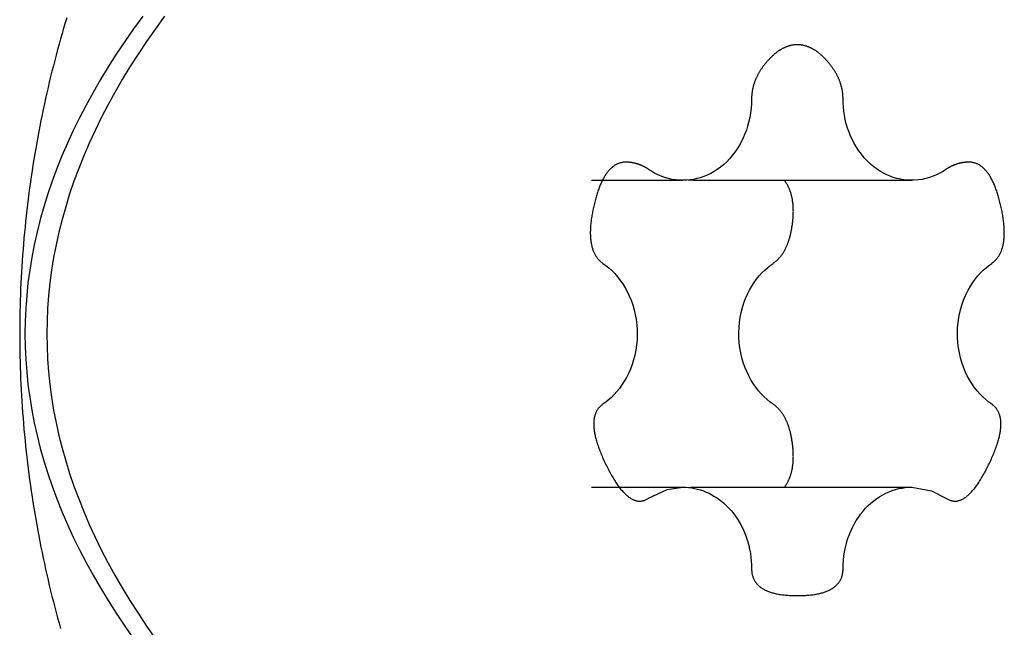
# Model space of a CAD drawing. Extents: x -150 to 3491, y -1529 to 3830.
# Drawn here: x 2536 to 2544, y 870 to 874 of the extents above; entities that cross this region are included whole.
import ezdxf

# ---------------------------------------------------------------- set-up
doc = ezdxf.new("R2010")
doc.units = 0
doc.header["$LTSCALE"] = 20
doc.layers.add('HOPS7-PRO', color=7, linetype='CONTINUOUS')

msp = doc.modelspace()

# ---------------------------------------------------------------- linework, layer by layer
at = {"layer": 'HOPS7-PRO', "color": 7, "linetype": 'CONTINUOUS'}
for p, q in [((2540.5714, 873.1321), (2541.245, 873.1321)), ((2541.3199, 873.1321), (2542.9318, 873.1321)), ((2540.5714, 870.8679), (2541.245, 870.8679)), ((2541.3199, 870.8679), (2542.9318, 870.8679))]:
    msp.add_line(p, q, dxfattribs=at)
at = {"layer": 'HOPS7-PRO', "color": 7, "linetype": 'CONTINUOUS', "flags": 128}
for points in [[(2536.7012, 874.3318), (2536.6893, 874.2928), (2536.6777, 874.2537), (2536.6662, 874.2144), (2536.6549, 874.1751), (2536.6439, 874.1357), (2536.633, 874.0961), (2536.6223, 874.0565), (2536.6119, 874.0168), (2536.6016, 873.977), (2536.5915, 873.9371), (2536.5817, 873.897), (2536.572, 873.8569), (2536.5625, 873.8167), (2536.5533, 873.7764), (2536.5442, 873.736), (2536.5354, 873.6955), (2536.5267, 873.6548), (2536.5183, 873.6141), (2536.51, 873.5733), (2536.5019, 873.5324), (2536.4941, 873.4914), (2536.4864, 873.4503), (2536.479, 873.4091), (2536.4717, 873.3678), (2536.4647, 873.3264), (2536.4578, 873.285), (2536.4512, 873.2435), (2536.4448, 873.2021), (2536.4386, 873.1606), (2536.4327, 873.1192), (2536.4269, 873.0777), (2536.4214, 873.0363), (2536.416, 872.9948), (2536.4109, 872.9534), (2536.406, 872.9119), (2536.4014, 872.8705), (2536.3969, 872.829), (2536.3927, 872.7876), (2536.3887, 872.7461), (2536.3849, 872.7047), (2536.3813, 872.6632), (2536.3779, 872.6218), (2536.3748, 872.5803), (2536.3718, 872.5389), (2536.3691, 872.4974), (2536.3666, 872.456), (2536.3643, 872.4145), (2536.3623, 872.3731), (2536.3604, 872.3316), (2536.3588, 872.2902), (2536.3574, 872.2487), (2536.3562, 872.2073), (2536.3552, 872.1658), (2536.3545, 872.1244), (2536.3539, 872.0829), (2536.3536, 872.0415), (2536.3535, 872), (2536.3536, 871.9586), (2536.3539, 871.9171), (2536.3545, 871.8757), (2536.3552, 871.8342), (2536.3562, 871.7928), (2536.3574, 871.7513), (2536.3588, 871.7099), (2536.3604, 871.6684), (2536.3623, 871.627), (2536.3643, 871.5855), (2536.3666, 871.5441), (2536.3691, 871.5026), (2536.3718, 871.4612), (2536.3748, 871.4197), (2536.3779, 871.3783), (2536.3813, 871.3368), (2536.3849, 871.2954), (2536.3887, 871.2539), (2536.3927, 871.2125), (2536.3969, 871.171), (2536.4014, 871.1296), (2536.406, 871.0881), (2536.4109, 871.0467), (2536.416, 871.0052), (2536.4213, 870.9638), (2536.4269, 870.9223), (2536.4326, 870.8809), (2536.4386, 870.8394), (2536.4448, 870.798), (2536.4512, 870.7565), (2536.4578, 870.7151), (2536.4647, 870.6736), (2536.4717, 870.6322), (2536.479, 870.5909), (2536.4864, 870.5497), (2536.4941, 870.5086), (2536.5019, 870.4676), (2536.51, 870.4267), (2536.5182, 870.3859), (2536.5267, 870.3452), (2536.5353, 870.3046), (2536.5442, 870.264), (2536.5533, 870.2236), (2536.5625, 870.1833), (2536.572, 870.1431), (2536.5816, 870.103), (2536.5915, 870.063), (2536.6016, 870.023), (2536.6118, 869.9832), (2536.6223, 869.9435), (2536.6329, 869.9039), (2536.6438, 869.8643), (2536.6549, 869.8249)], [(2537.2611, 874.3437), (2537.193, 874.25), (2537.1277, 874.1562), (2537.0652, 874.0625), (2537.0054, 873.9687), (2536.9484, 873.875), (2536.8942, 873.7812), (2536.8428, 873.6875), (2536.7941, 873.5937), (2536.7483, 873.5), (2536.7052, 873.4062), (2536.6649, 873.3125), (2536.6274, 873.2187), (2536.5926, 873.125), (2536.5606, 873.0312), (2536.5315, 872.9375), (2536.505, 872.8437), (2536.4814, 872.75), (2536.4606, 872.6562), (2536.4425, 872.5625), (2536.4272, 872.4687), (2536.4147, 872.375), (2536.405, 872.2812), (2536.398, 872.1875), (2536.3939, 872.0937), (2536.3925, 872), (2536.3939, 871.9062), (2536.398, 871.8125), (2536.405, 871.7187), (2536.4147, 871.625), (2536.4272, 871.5312), (2536.4425, 871.4375), (2536.4606, 871.3437), (2536.4814, 871.25), (2536.505, 871.1562), (2536.5315, 871.0625), (2536.5606, 870.9687), (2536.5926, 870.875), (2536.6274, 870.7812), (2536.6649, 870.6875), (2536.7052, 870.5937), (2536.7483, 870.5), (2536.7941, 870.4062), (2536.8428, 870.3125), (2536.8942, 870.2187), (2536.9484, 870.125), (2537.0054, 870.0312), (2537.0652, 869.9375), (2537.1277, 869.8437), (2537.193, 869.75)], [(2537.4223, 874.3437), (2537.3542, 874.25), (2537.2889, 874.1562), (2537.2263, 874.0625), (2537.1666, 873.9687), (2537.1096, 873.875), (2537.0554, 873.7812), (2537.004, 873.6875), (2536.9553, 873.5937), (2536.9095, 873.5), (2536.8664, 873.4062), (2536.8261, 873.3125), (2536.7885, 873.2187), (2536.7538, 873.125), (2536.7218, 873.0312), (2536.6926, 872.9375), (2536.6662, 872.8437), (2536.6426, 872.75), (2536.6218, 872.6562), (2536.6037, 872.5625), (2536.5884, 872.4687), (2536.5759, 872.375), (2536.5662, 872.2812), (2536.5592, 872.1875), (2536.555, 872.0937), (2536.5537, 872), (2536.555, 871.9062), (2536.5592, 871.8125), (2536.5662, 871.7187), (2536.5759, 871.625), (2536.5884, 871.5312), (2536.6037, 871.4375), (2536.6218, 871.3437), (2536.6426, 871.25), (2536.6662, 871.1562), (2536.6926, 871.0625), (2536.7218, 870.9687), (2536.7538, 870.875), (2536.7885, 870.7812), (2536.8261, 870.6875), (2536.8664, 870.5937), (2536.9095, 870.5), (2536.9553, 870.4062), (2537.004, 870.3125), (2537.0554, 870.2187), (2537.1096, 870.125), (2537.1666, 870.0312), (2537.2263, 869.9375), (2537.2889, 869.8437), (2537.3542, 869.75)], [(2542.0884, 874.1321), (2542.0847, 874.132), (2542.081, 874.1319), (2542.0773, 874.1318), (2542.0735, 874.1315), (2542.0698, 874.1313), (2542.0661, 874.1309), (2542.0624, 874.1305), (2542.0588, 874.13), (2542.0551, 874.1295), (2542.0514, 874.1289), (2542.0477, 874.1282), (2542.044, 874.1275), (2542.0404, 874.1267), (2542.0367, 874.1259), (2542.0331, 874.1249), (2542.0294, 874.124), (2542.0258, 874.1229), (2542.0221, 874.1218), (2542.0185, 874.1207), (2542.0149, 874.1194), (2542.0112, 874.1181), (2542.0076, 874.1168), (2542.004, 874.1154), (2542.0004, 874.1139), (2541.9968, 874.1123), (2541.9932, 874.1107), (2541.9896, 874.109), (2541.986, 874.1073), (2541.9824, 874.1055), (2541.9788, 874.1036), (2541.9753, 874.1017), (2541.9717, 874.0997), (2541.9681, 874.0977), (2541.9646, 874.0956), (2541.961, 874.0934), (2541.9575, 874.0911), (2541.9539, 874.0888), (2541.9504, 874.0865), (2541.9468, 874.084), (2541.9433, 874.0815), (2541.9398, 874.079), (2541.9363, 874.0764), (2541.9328, 874.0737), (2541.9292, 874.0709), (2541.9257, 874.0681), (2541.9222, 874.0653), (2541.9187, 874.0623), (2541.9153, 874.0593), (2541.9118, 874.0563), (2541.9083, 874.0531), (2541.9048, 874.05), (2541.9013, 874.0467), (2541.8979, 874.0434), (2541.8944, 874.04), (2541.891, 874.0366), (2541.8875, 874.0331), (2541.8841, 874.0295), (2541.8806, 874.0259), (2541.8772, 874.0222), (2541.8738, 874.0184), (2541.8703, 874.0146), (2541.8669, 874.0107), (2541.8635, 874.0068), (2541.8601, 874.0028), (2541.8567, 873.9987), (2541.8534, 873.9947), (2541.8501, 873.9906), (2541.8469, 873.9866), (2541.8437, 873.9825), (2541.8406, 873.9784), (2541.8375, 873.9743), (2541.8345, 873.9702), (2541.8316, 873.9662), (2541.8287, 873.9621), (2541.8258, 873.958), (2541.823, 873.9539), (2541.8203, 873.9497), (2541.8176, 873.9456), (2541.815, 873.9415), (2541.8124, 873.9374), (2541.8099, 873.9332), (2541.8074, 873.9291), (2541.805, 873.9249), (2541.8026, 873.9208), (2541.8003, 873.9166), (2541.798, 873.9124), (2541.7958, 873.9083), (2541.7936, 873.9041), (2541.7915, 873.8999), (2541.7895, 873.8957), (2541.7875, 873.8915), (2541.7856, 873.8873), (2541.7837, 873.8831), (2541.7818, 873.8789), (2541.78, 873.8747), (2541.7783, 873.8704), (2541.7766, 873.8662), (2541.775, 873.862), (2541.7734, 873.8577), (2541.7719, 873.8535), (2541.7705, 873.8492), (2541.769, 873.845), (2541.7677, 873.8407), (2541.7664, 873.8364), (2541.7651, 873.8321), (2541.7639, 873.8278), (2541.7628, 873.8236), (2541.7617, 873.8193), (2541.7607, 873.815), (2541.7597, 873.8106), (2541.7587, 873.8063), (2541.7579, 873.802), (2541.757, 873.7977), (2541.7563, 873.7933), (2541.7556, 873.789), (2541.7549, 873.7847), (2541.7543, 873.7803), (2541.7537, 873.7759), (2541.7532, 873.7716), (2541.7528, 873.7672), (2541.7524, 873.7628), (2541.752, 873.7585), (2541.7517, 873.7541), (2541.7515, 873.7497), (2541.7513, 873.7453), (2541.7512, 873.7409), (2541.7511, 873.7365), (2541.7511, 873.7321), (2541.7511, 873.7321)], [(2542.4258, 873.7321), (2542.4257, 873.7365), (2542.4257, 873.7409), (2542.4255, 873.7453), (2542.4253, 873.7497), (2542.4251, 873.7541), (2542.4248, 873.7585), (2542.4245, 873.7628), (2542.4241, 873.7672), (2542.4236, 873.7716), (2542.4231, 873.7759), (2542.4225, 873.7803), (2542.4219, 873.7847), (2542.4213, 873.789), (2542.4205, 873.7933), (2542.4198, 873.7977), (2542.419, 873.802), (2542.4181, 873.8063), (2542.4171, 873.8106), (2542.4162, 873.815), (2542.4151, 873.8193), (2542.414, 873.8236), (2542.4129, 873.8278), (2542.4117, 873.8321), (2542.4104, 873.8364), (2542.4091, 873.8407), (2542.4078, 873.845), (2542.4064, 873.8492), (2542.4049, 873.8535), (2542.4034, 873.8577), (2542.4018, 873.862), (2542.4002, 873.8662), (2542.3985, 873.8704), (2542.3968, 873.8747), (2542.395, 873.8789), (2542.3932, 873.8831), (2542.3913, 873.8873), (2542.3893, 873.8915), (2542.3873, 873.8957), (2542.3853, 873.8999), (2542.3832, 873.9041), (2542.381, 873.9083), (2542.3788, 873.9124), (2542.3765, 873.9166), (2542.3742, 873.9208), (2542.3719, 873.9249), (2542.3694, 873.9291), (2542.367, 873.9332), (2542.3644, 873.9374), (2542.3618, 873.9415), (2542.3592, 873.9456), (2542.3565, 873.9497), (2542.3538, 873.9539), (2542.351, 873.958), (2542.3481, 873.9621), (2542.3452, 873.9662), (2542.3423, 873.9702), (2542.3393, 873.9743), (2542.3362, 873.9784), (2542.3331, 873.9825), (2542.3299, 873.9866), (2542.3267, 873.9906), (2542.3234, 873.9947), (2542.3201, 873.9987), (2542.3167, 874.0028), (2542.3133, 874.0068), (2542.3099, 874.0107), (2542.3065, 874.0146), (2542.3031, 874.0184), (2542.2996, 874.0222), (2542.2962, 874.0259), (2542.2927, 874.0295), (2542.2893, 874.0331), (2542.2859, 874.0366), (2542.2824, 874.04), (2542.2789, 874.0434), (2542.2755, 874.0467), (2542.272, 874.05), (2542.2685, 874.0531), (2542.265, 874.0563), (2542.2616, 874.0593), (2542.2581, 874.0623), (2542.2546, 874.0653), (2542.2511, 874.0681), (2542.2476, 874.0709), (2542.2441, 874.0737), (2542.2405, 874.0764), (2542.237, 874.079), (2542.2335, 874.0815), (2542.23, 874.084), (2542.2264, 874.0865), (2542.2229, 874.0888), (2542.2194, 874.0911), (2542.2158, 874.0934), (2542.2123, 874.0956), (2542.2087, 874.0977), (2542.2051, 874.0997), (2542.2016, 874.1017), (2542.198, 874.1036), (2542.1944, 874.1055), (2542.1908, 874.1073), (2542.1872, 874.109), (2542.1836, 874.1107), (2542.18, 874.1123), (2542.1764, 874.1139), (2542.1728, 874.1154), (2542.1692, 874.1168), (2542.1656, 874.1181), (2542.162, 874.1194), (2542.1583, 874.1207), (2542.1547, 874.1218), (2542.1511, 874.1229), (2542.1474, 874.124), (2542.1438, 874.1249), (2542.1401, 874.1259), (2542.1364, 874.1267), (2542.1328, 874.1275), (2542.1291, 874.1282), (2542.1254, 874.1289), (2542.1218, 874.1295), (2542.1181, 874.13), (2542.1144, 874.1305), (2542.1107, 874.1309), (2542.107, 874.1313), (2542.1033, 874.1315), (2542.0996, 874.1318), (2542.0959, 874.1319), (2542.0921, 874.132), (2542.0884, 874.1321), (2542.0884, 874.1321)], [(2541.7511, 873.7321), (2541.7503, 873.699), (2541.7479, 873.665), (2541.7437, 873.6302), (2541.7376, 873.5948), (2541.7295, 873.559), (2541.7217, 873.5307), (2541.7125, 873.5024), (2541.7019, 873.4742), (2541.6899, 873.4462), (2541.6765, 873.4186), (2541.6617, 873.3916), (2541.6454, 873.3652), (2541.6278, 873.3396), (2541.6088, 873.315), (2541.5886, 873.2915), (2541.5675, 873.2696), (2541.5453, 873.2491), (2541.5221, 873.23), (2541.498, 873.2124), (2541.4741, 873.197), (2541.4495, 873.1832), (2541.4244, 873.171), (2541.3989, 873.1604), (2541.373, 873.1516), (2541.3471, 873.1444), (2541.3225, 873.1391), (2541.298, 873.1353), (2541.2736, 873.133), (2541.2494, 873.1321), (2541.2256, 873.1325), (2541.1957, 873.1349), (2541.1666, 873.1393), (2541.1383, 873.1456), (2541.1109, 873.1535), (2541.0846, 873.163), (2541.0598, 873.1737), (2541.036, 873.1856), (2541.0134, 873.1986), (2540.992, 873.2124)], [(2543.1848, 873.2124), (2543.163, 873.1983), (2543.1399, 873.1852), (2543.1157, 873.1731), (2543.0904, 873.1623), (2543.064, 873.1529), (2543.0371, 873.1452), (2543.0092, 873.1391), (2542.9806, 873.1348), (2542.9513, 873.1325), (2542.9259, 873.1321), (2542.9003, 873.1332), (2542.8744, 873.1359), (2542.8484, 873.1403), (2542.8223, 873.1463), (2542.7964, 873.1539), (2542.7721, 873.1627), (2542.7481, 873.173), (2542.7245, 873.1847), (2542.7014, 873.1979), (2542.6788, 873.2124), (2542.6528, 873.2315), (2542.6279, 873.2523), (2542.6042, 873.2748), (2542.5818, 873.2987), (2542.5607, 873.3241), (2542.5412, 873.3506), (2542.5242, 873.3766), (2542.5085, 873.4033), (2542.4943, 873.4306), (2542.4815, 873.4583), (2542.4701, 873.4864), (2542.4591, 873.518), (2542.4497, 873.5496), (2542.442, 873.5811), (2542.4359, 873.6123), (2542.4314, 873.6431), (2542.4282, 873.6734), (2542.4264, 873.7031), (2542.4258, 873.7321)], [(2540.8233, 873.266), (2540.8183, 873.2659), (2540.8132, 873.2657), (2540.8082, 873.2653), (2540.8033, 873.2648), (2540.7984, 873.264), (2540.7936, 873.2632), (2540.7888, 873.2621), (2540.784, 873.2609), (2540.7793, 873.2596), (2540.7746, 873.2581), (2540.77, 873.2564), (2540.7654, 873.2546), (2540.7608, 873.2526), (2540.7563, 873.2505), (2540.7519, 873.2482), (2540.7475, 873.2457), (2540.7431, 873.2431), (2540.7388, 873.2403), (2540.7345, 873.2374), (2540.7302, 873.2343), (2540.726, 873.231), (2540.7219, 873.2276), (2540.7178, 873.2241), (2540.7137, 873.2203), (2540.7097, 873.2164), (2540.7057, 873.2124), (2540.7018, 873.2082), (2540.6979, 873.2038), (2540.694, 873.1993), (2540.6902, 873.1946), (2540.6865, 873.1898), (2540.6828, 873.1848), (2540.6791, 873.1796), (2540.6755, 873.1743), (2540.6719, 873.1689), (2540.6683, 873.1632), (2540.6648, 873.1574), (2540.6614, 873.1515), (2540.658, 873.1454), (2540.6546, 873.1391), (2540.6513, 873.1327), (2540.648, 873.1261), (2540.6448, 873.1194), (2540.6416, 873.1125), (2540.6385, 873.1054), (2540.6353, 873.0982), (2540.6323, 873.0908), (2540.6293, 873.0833), (2540.6263, 873.0756), (2540.6234, 873.0677), (2540.6205, 873.0597), (2540.6176, 873.0515), (2540.6149, 873.0432), (2540.6121, 873.0347), (2540.6094, 873.0261), (2540.6067, 873.0173), (2540.6041, 873.0083), (2540.6015, 872.9992), (2540.599, 872.9899), (2540.5965, 872.9805), (2540.594, 872.9709), (2540.5916, 872.9611), (2540.5893, 872.9512), (2540.587, 872.9411), (2540.5847, 872.931), (2540.5826, 872.921), (2540.5806, 872.9112), (2540.5786, 872.9014), (2540.5768, 872.8917), (2540.5751, 872.8822), (2540.5735, 872.8728), (2540.572, 872.8635), (2540.5706, 872.8543), (2540.5693, 872.8452), (2540.5681, 872.8362), (2540.567, 872.8273), (2540.566, 872.8185), (2540.5651, 872.8099), (2540.5643, 872.8014), (2540.5637, 872.7929), (2540.5631, 872.7846), (2540.5626, 872.7764), (2540.5623, 872.7683), (2540.562, 872.7603), (2540.5619, 872.7525), (2540.5618, 872.7447), (2540.5619, 872.7371), (2540.5621, 872.7295), (2540.5623, 872.7221), (2540.5627, 872.7148), (2540.5632, 872.7076), (2540.5638, 872.7005), (2540.5645, 872.6935), (2540.5653, 872.6867), (2540.5662, 872.6799), (2540.5672, 872.6733), (2540.5683, 872.6668), (2540.5695, 872.6603), (2540.5708, 872.654), (2540.5722, 872.6478), (2540.5738, 872.6418), (2540.5754, 872.6358), (2540.5771, 872.6299), (2540.579, 872.6242), (2540.5809, 872.6185), (2540.583, 872.613), (2540.5851, 872.6076), (2540.5874, 872.6023), (2540.5898, 872.5971), (2540.5922, 872.592), (2540.5948, 872.587), (2540.5975, 872.5822), (2540.6003, 872.5774), (2540.6032, 872.5728), (2540.6062, 872.5683), (2540.6093, 872.5639), (2540.6125, 872.5596), (2540.6158, 872.5554), (2540.6192, 872.5513), (2540.6227, 872.5473), (2540.6263, 872.5435), (2540.6301, 872.5397), (2540.6339, 872.5361), (2540.6378, 872.5326), (2540.6419, 872.5292), (2540.646, 872.5259), (2540.6503, 872.5227), (2540.6546, 872.5196), (2540.6546, 872.5196)], [(2540.992, 873.2124), (2540.9908, 873.2132), (2540.9896, 873.214), (2540.9884, 873.2148), (2540.9873, 873.2156), (2540.9861, 873.2164), (2540.9849, 873.2172), (2540.9837, 873.218), (2540.9825, 873.2187), (2540.9813, 873.2195), (2540.98, 873.2202), (2540.9788, 873.221), (2540.9776, 873.2217), (2540.9764, 873.2225), (2540.9752, 873.2232), (2540.974, 873.2239), (2540.9727, 873.2246), (2540.9715, 873.2253), (2540.9703, 873.226), (2540.969, 873.2267), (2540.9678, 873.2274), (2540.9666, 873.2281), (2540.9653, 873.2288), (2540.9641, 873.2295), (2540.9628, 873.2302), (2540.9616, 873.2308), (2540.9603, 873.2315), (2540.9591, 873.2321), (2540.9578, 873.2328), (2540.9565, 873.2334), (2540.9553, 873.2341), (2540.954, 873.2347), (2540.9527, 873.2353), (2540.9515, 873.2359), (2540.9502, 873.2365), (2540.9489, 873.2371), (2540.9476, 873.2377), (2540.9463, 873.2383), (2540.9451, 873.2389), (2540.9438, 873.2395), (2540.9425, 873.2401), (2540.9412, 873.2407), (2540.9399, 873.2412), (2540.9386, 873.2418), (2540.9373, 873.2423), (2540.936, 873.2429), (2540.9347, 873.2434), (2540.9333, 873.244), (2540.932, 873.2445), (2540.9307, 873.245), (2540.9294, 873.2455), (2540.9281, 873.246), (2540.9267, 873.2466), (2540.9254, 873.2471), (2540.9241, 873.2475), (2540.9227, 873.248), (2540.9214, 873.2485), (2540.9201, 873.249), (2540.9187, 873.2495), (2540.9174, 873.2499), (2540.916, 873.2504), (2540.9147, 873.2508), (2540.9133, 873.2513), (2540.9119, 873.2517), (2540.9106, 873.2522), (2540.9092, 873.2526), (2540.9079, 873.253), (2540.9065, 873.2534), (2540.9051, 873.2538), (2540.9038, 873.2543), (2540.9024, 873.2546), (2540.901, 873.255), (2540.8997, 873.2554), (2540.8983, 873.2558), (2540.897, 873.2562), (2540.8956, 873.2565), (2540.8942, 873.2569), (2540.8929, 873.2572), (2540.8915, 873.2576), (2540.8901, 873.2579), (2540.8888, 873.2582), (2540.8874, 873.2586), (2540.8861, 873.2589), (2540.8847, 873.2592), (2540.8833, 873.2595), (2540.882, 873.2598), (2540.8806, 873.2601), (2540.8792, 873.2603), (2540.8779, 873.2606), (2540.8765, 873.2609), (2540.8751, 873.2611), (2540.8738, 873.2614), (2540.8724, 873.2616), (2540.8711, 873.2619), (2540.8697, 873.2621), (2540.8683, 873.2623), (2540.867, 873.2626), (2540.8656, 873.2628), (2540.8642, 873.263), (2540.8629, 873.2632), (2540.8615, 873.2634), (2540.8601, 873.2636), (2540.8588, 873.2637), (2540.8574, 873.2639), (2540.8561, 873.2641), (2540.8547, 873.2642), (2540.8533, 873.2644), (2540.852, 873.2645), (2540.8506, 873.2647), (2540.8492, 873.2648), (2540.8479, 873.2649), (2540.8465, 873.265), (2540.8451, 873.2652), (2540.8438, 873.2653), (2540.8424, 873.2654), (2540.8411, 873.2655), (2540.8397, 873.2655), (2540.8383, 873.2656), (2540.837, 873.2657), (2540.8356, 873.2658), (2540.8342, 873.2658), (2540.8329, 873.2659), (2540.8315, 873.2659), (2540.8301, 873.2659), (2540.8288, 873.266), (2540.8274, 873.266), (2540.8261, 873.266), (2540.8247, 873.266), (2540.8233, 873.266), (2540.8233, 873.266)], [(2543.3535, 873.266), (2543.3521, 873.266), (2543.3508, 873.266), (2543.3494, 873.266), (2543.348, 873.266), (2543.3467, 873.2659), (2543.3453, 873.2659), (2543.3439, 873.2659), (2543.3426, 873.2658), (2543.3412, 873.2658), (2543.3399, 873.2657), (2543.3385, 873.2656), (2543.3371, 873.2655), (2543.3358, 873.2655), (2543.3344, 873.2654), (2543.333, 873.2653), (2543.3317, 873.2652), (2543.3303, 873.265), (2543.3289, 873.2649), (2543.3276, 873.2648), (2543.3262, 873.2647), (2543.3249, 873.2645), (2543.3235, 873.2644), (2543.3221, 873.2642), (2543.3208, 873.2641), (2543.3194, 873.2639), (2543.318, 873.2637), (2543.3167, 873.2636), (2543.3153, 873.2634), (2543.3139, 873.2632), (2543.3126, 873.263), (2543.3112, 873.2628), (2543.3099, 873.2626), (2543.3085, 873.2623), (2543.3071, 873.2621), (2543.3058, 873.2619), (2543.3044, 873.2616), (2543.303, 873.2614), (2543.3017, 873.2611), (2543.3003, 873.2609), (2543.2989, 873.2606), (2543.2976, 873.2603), (2543.2962, 873.2601), (2543.2949, 873.2598), (2543.2935, 873.2595), (2543.2921, 873.2592), (2543.2908, 873.2589), (2543.2894, 873.2586), (2543.288, 873.2582), (2543.2867, 873.2579), (2543.2853, 873.2576), (2543.284, 873.2572), (2543.2826, 873.2569), (2543.2812, 873.2565), (2543.2799, 873.2562), (2543.2785, 873.2558), (2543.2771, 873.2554), (2543.2758, 873.255), (2543.2744, 873.2546), (2543.273, 873.2543), (2543.2717, 873.2538), (2543.2703, 873.2534), (2543.269, 873.253), (2543.2676, 873.2526), (2543.2662, 873.2522), (2543.2649, 873.2517), (2543.2635, 873.2513), (2543.2622, 873.2508), (2543.2608, 873.2504), (2543.2595, 873.2499), (2543.2581, 873.2495), (2543.2568, 873.249), (2543.2554, 873.2485), (2543.2541, 873.248), (2543.2527, 873.2475), (2543.2514, 873.2471), (2543.2501, 873.2466), (2543.2488, 873.246), (2543.2474, 873.2455), (2543.2461, 873.245), (2543.2448, 873.2445), (2543.2435, 873.244), (2543.2422, 873.2434), (2543.2409, 873.2429), (2543.2395, 873.2423), (2543.2382, 873.2418), (2543.2369, 873.2412), (2543.2356, 873.2407), (2543.2343, 873.2401), (2543.2331, 873.2395), (2543.2318, 873.2389), (2543.2305, 873.2383), (2543.2292, 873.2377), (2543.2279, 873.2371), (2543.2266, 873.2365), (2543.2253, 873.2359), (2543.2241, 873.2353), (2543.2228, 873.2347), (2543.2215, 873.2341), (2543.2203, 873.2334), (2543.219, 873.2328), (2543.2178, 873.2321), (2543.2165, 873.2315), (2543.2152, 873.2308), (2543.214, 873.2302), (2543.2127, 873.2295), (2543.2115, 873.2288), (2543.2103, 873.2281), (2543.209, 873.2274), (2543.2078, 873.2267), (2543.2065, 873.226), (2543.2053, 873.2253), (2543.2041, 873.2246), (2543.2029, 873.2239), (2543.2016, 873.2232), (2543.2004, 873.2225), (2543.1992, 873.2217), (2543.198, 873.221), (2543.1968, 873.2202), (2543.1956, 873.2195), (2543.1944, 873.2187), (2543.1932, 873.218), (2543.192, 873.2172), (2543.1908, 873.2164), (2543.1896, 873.2156), (2543.1884, 873.2148), (2543.1872, 873.214), (2543.186, 873.2132), (2543.1848, 873.2124), (2543.1848, 873.2124)], [(2543.5222, 872.5196), (2543.5265, 872.5227), (2543.5308, 872.5259), (2543.5349, 872.5292), (2543.539, 872.5326), (2543.5429, 872.5361), (2543.5467, 872.5397), (2543.5505, 872.5435), (2543.5541, 872.5473), (2543.5576, 872.5513), (2543.561, 872.5554), (2543.5643, 872.5596), (2543.5675, 872.5639), (2543.5706, 872.5683), (2543.5736, 872.5728), (2543.5765, 872.5774), (2543.5793, 872.5822), (2543.582, 872.587), (2543.5846, 872.592), (2543.587, 872.5971), (2543.5894, 872.6023), (2543.5917, 872.6076), (2543.5938, 872.613), (2543.5959, 872.6185), (2543.5978, 872.6242), (2543.5997, 872.6299), (2543.6014, 872.6358), (2543.603, 872.6418), (2543.6046, 872.6478), (2543.606, 872.654), (2543.6073, 872.6603), (2543.6085, 872.6668), (2543.6096, 872.6733), (2543.6107, 872.6799), (2543.6116, 872.6867), (2543.6123, 872.6935), (2543.613, 872.7005), (2543.6136, 872.7076), (2543.6141, 872.7148), (2543.6145, 872.7221), (2543.6148, 872.7295), (2543.6149, 872.7371), (2543.615, 872.7447), (2543.6149, 872.7525), (2543.6148, 872.7603), (2543.6145, 872.7683), (2543.6142, 872.7764), (2543.6137, 872.7846), (2543.6132, 872.7929), (2543.6125, 872.8014), (2543.6117, 872.8099), (2543.6108, 872.8185), (2543.6098, 872.8273), (2543.6088, 872.8362), (2543.6076, 872.8452), (2543.6063, 872.8543), (2543.6049, 872.8635), (2543.6033, 872.8728), (2543.6017, 872.8822), (2543.6, 872.8917), (2543.5982, 872.9014), (2543.5963, 872.9112), (2543.5942, 872.921), (2543.5921, 872.931), (2543.5899, 872.9411), (2543.5875, 872.9512), (2543.5852, 872.9611), (2543.5828, 872.9709), (2543.5803, 872.9805), (2543.5778, 872.9899), (2543.5753, 872.9992), (2543.5727, 873.0083), (2543.5701, 873.0173), (2543.5674, 873.0261), (2543.5647, 873.0347), (2543.562, 873.0432), (2543.5592, 873.0515), (2543.5563, 873.0597), (2543.5534, 873.0677), (2543.5505, 873.0756), (2543.5475, 873.0833), (2543.5445, 873.0908), (2543.5415, 873.0982), (2543.5384, 873.1054), (2543.5352, 873.1125), (2543.532, 873.1194), (2543.5288, 873.1261), (2543.5255, 873.1327), (2543.5222, 873.1391), (2543.5188, 873.1454), (2543.5154, 873.1515), (2543.512, 873.1574), (2543.5085, 873.1632), (2543.5049, 873.1689), (2543.5013, 873.1743), (2543.4977, 873.1796), (2543.4941, 873.1848), (2543.4903, 873.1898), (2543.4866, 873.1946), (2543.4828, 873.1993), (2543.4789, 873.2038), (2543.475, 873.2082), (2543.4711, 873.2124), (2543.4671, 873.2164), (2543.4631, 873.2203), (2543.459, 873.2241), (2543.4549, 873.2276), (2543.4508, 873.231), (2543.4466, 873.2343), (2543.4423, 873.2374), (2543.4381, 873.2403), (2543.4337, 873.2431), (2543.4294, 873.2457), (2543.425, 873.2482), (2543.4205, 873.2505), (2543.416, 873.2526), (2543.4114, 873.2546), (2543.4069, 873.2564), (2543.4022, 873.2581), (2543.3976, 873.2596), (2543.3928, 873.2609), (2543.3881, 873.2621), (2543.3833, 873.2632), (2543.3784, 873.264), (2543.3735, 873.2648), (2543.3686, 873.2653), (2543.3636, 873.2657), (2543.3586, 873.2659), (2543.3535, 873.266), (2543.3535, 873.266)], [(2541.3199, 873.1321), (2541.2989, 873.1326), (2541.2825, 873.1337)], [(2541.9103, 872.5196), (2541.9138, 872.5221), (2541.9173, 872.5246), (2541.9207, 872.5272), (2541.9241, 872.5298), (2541.9275, 872.5325), (2541.9308, 872.5353), (2541.934, 872.5382), (2541.9373, 872.5411), (2541.9405, 872.544), (2541.9436, 872.5471), (2541.9467, 872.5502), (2541.9498, 872.5533), (2541.9528, 872.5566), (2541.9558, 872.5599), (2541.9587, 872.5632), (2541.9616, 872.5666), (2541.9645, 872.5701), (2541.9673, 872.5737), (2541.9701, 872.5773), (2541.9728, 872.581), (2541.9755, 872.5847), (2541.9781, 872.5885), (2541.9807, 872.5924), (2541.9833, 872.5963), (2541.9858, 872.6003), (2541.9883, 872.6044), (2541.9908, 872.6085), (2541.9932, 872.6127), (2541.9955, 872.617), (2541.9978, 872.6213), (2542.0001, 872.6257), (2542.0024, 872.6302), (2542.0045, 872.6347), (2542.0067, 872.6393), (2542.0088, 872.6439), (2542.0109, 872.6486), (2542.0129, 872.6534), (2542.0149, 872.6582), (2542.0168, 872.6631), (2542.0187, 872.6681), (2542.0206, 872.6731), (2542.0224, 872.6782), (2542.0242, 872.6834), (2542.026, 872.6886), (2542.0276, 872.6939), (2542.0293, 872.6993), (2542.0309, 872.7047), (2542.0325, 872.7102), (2542.034, 872.7157), (2542.0355, 872.7213), (2542.037, 872.727), (2542.0384, 872.7328), (2542.0397, 872.7386), (2542.0411, 872.7444), (2542.0423, 872.7504), (2542.0436, 872.7564), (2542.0448, 872.7624), (2542.0459, 872.7686), (2542.0471, 872.7748), (2542.0481, 872.781), (2542.0492, 872.7873), (2542.0502, 872.7937), (2542.0511, 872.8002), (2542.052, 872.8067), (2542.0529, 872.8132), (2542.0537, 872.8197), (2542.0545, 872.8261), (2542.0551, 872.8325), (2542.0558, 872.8389), (2542.0564, 872.8452), (2542.0569, 872.8514), (2542.0574, 872.8576), (2542.0578, 872.8638), (2542.0581, 872.8699), (2542.0584, 872.876), (2542.0587, 872.882), (2542.0588, 872.888), (2542.059, 872.8939), (2542.059, 872.8998), (2542.0591, 872.9056), (2542.059, 872.9114), (2542.0589, 872.9171), (2542.0588, 872.9228), (2542.0586, 872.9285), (2542.0583, 872.9341), (2542.058, 872.9397), (2542.0576, 872.9452), (2542.0572, 872.9507), (2542.0567, 872.9561), (2542.0561, 872.9615), (2542.0555, 872.9668), (2542.0549, 872.9721), (2542.0541, 872.9773), (2542.0534, 872.9825), (2542.0525, 872.9877), (2542.0517, 872.9928), (2542.0507, 872.9979), (2542.0497, 873.0029), (2542.0487, 873.0078), (2542.0475, 873.0128), (2542.0464, 873.0177), (2542.0452, 873.0225), (2542.0439, 873.0273), (2542.0425, 873.032), (2542.0411, 873.0367), (2542.0397, 873.0414), (2542.0382, 873.046), (2542.0366, 873.0505), (2542.035, 873.055), (2542.0333, 873.0595), (2542.0316, 873.0639), (2542.0298, 873.0683), (2542.028, 873.0726), (2542.0261, 873.0769), (2542.0241, 873.0811), (2542.0221, 873.0853), (2542.02, 873.0895), (2542.0179, 873.0936), (2542.0157, 873.0976), (2542.0135, 873.1016), (2542.0112, 873.1056), (2542.0088, 873.1095), (2542.0064, 873.1134), (2542.004, 873.1172), (2542.0014, 873.121), (2541.9989, 873.1247), (2541.9962, 873.1284), (2541.9935, 873.1321), (2541.9935, 873.1321)], [(2540.6546, 872.5196), (2540.6768, 872.5035), (2540.6989, 872.4855), (2540.7207, 872.4657), (2540.7422, 872.4438), (2540.763, 872.42), (2540.7831, 872.3942), (2540.8013, 872.368), (2540.8185, 872.3401), (2540.8346, 872.3106), (2540.8494, 872.2795), (2540.8629, 872.2468), (2540.8747, 872.2129), (2540.885, 872.1777), (2540.8934, 872.1415), (2540.8999, 872.1045), (2540.9045, 872.0669), (2540.907, 872.0295), (2540.9076, 871.992), (2540.9062, 871.9545), (2540.9028, 871.9173), (2540.8974, 871.8799), (2540.8901, 871.8432), (2540.8809, 871.8074), (2540.8699, 871.7727), (2540.8574, 871.7393), (2540.8436, 871.7078), (2540.8285, 871.6779), (2540.8123, 871.6495), (2540.7951, 871.6227), (2540.7766, 871.5971), (2540.7573, 871.5732), (2540.7375, 871.5512), (2540.7172, 871.5309), (2540.6965, 871.5124), (2540.6756, 871.4956), (2540.6546, 871.4804)], [(2541.9103, 871.4804), (2541.8881, 871.4965), (2541.866, 871.5145), (2541.8442, 871.5343), (2541.8228, 871.5562), (2541.8019, 871.58), (2541.7818, 871.6058), (2541.7636, 871.632), (2541.7464, 871.6599), (2541.7303, 871.6894), (2541.7155, 871.7205), (2541.7021, 871.7532), (2541.6902, 871.7871), (2541.68, 871.8223), (2541.6715, 871.8585), (2541.665, 871.8955), (2541.6604, 871.9331), (2541.6579, 871.9705), (2541.6573, 872.008), (2541.6587, 872.0455), (2541.6621, 872.0827), (2541.6675, 872.1201), (2541.6749, 872.1568), (2541.684, 872.1926), (2541.695, 872.2273), (2541.7075, 872.2607), (2541.7213, 872.2922), (2541.7364, 872.3221), (2541.7526, 872.3505), (2541.7699, 872.3773), (2541.7883, 872.4029), (2541.8076, 872.4268), (2541.8274, 872.4488), (2541.8478, 872.4691), (2541.8684, 872.4876), (2541.8893, 872.5044), (2541.9103, 872.5196)], [(2543.5222, 871.4804), (2543.5, 871.4965), (2543.4779, 871.5145), (2543.4561, 871.5343), (2543.4347, 871.5562), (2543.4138, 871.58), (2543.3937, 871.6058), (2543.3755, 871.632), (2543.3583, 871.6599), (2543.3422, 871.6894), (2543.3274, 871.7205), (2543.314, 871.7532), (2543.3021, 871.7871), (2543.2919, 871.8223), (2543.2834, 871.8585), (2543.2769, 871.8955), (2543.2723, 871.9331), (2543.2698, 871.9705), (2543.2692, 872.008), (2543.2706, 872.0455), (2543.274, 872.0827), (2543.2794, 872.1201), (2543.2868, 872.1568), (2543.2959, 872.1926), (2543.3069, 872.2273), (2543.3194, 872.2607), (2543.3332, 872.2922), (2543.3483, 872.3221), (2543.3645, 872.3505), (2543.3817, 872.3773), (2543.4002, 872.4029), (2543.4195, 872.4268), (2543.4393, 872.4488), (2543.4597, 872.4691), (2543.4803, 872.4876), (2543.5012, 872.5044), (2543.5222, 872.5196)], [(2540.6546, 871.4804), (2540.6502, 871.4772), (2540.6458, 871.4739), (2540.6416, 871.4705), (2540.6376, 871.4669), (2540.6337, 871.4633), (2540.63, 871.4595), (2540.6265, 871.4556), (2540.623, 871.4515), (2540.6198, 871.4474), (2540.6167, 871.4431), (2540.6137, 871.4387), (2540.6109, 871.4342), (2540.6083, 871.4296), (2540.6058, 871.4248), (2540.6035, 871.42), (2540.6013, 871.415), (2540.5992, 871.4099), (2540.5974, 871.4046), (2540.5957, 871.3993), (2540.5941, 871.3938), (2540.5927, 871.3882), (2540.5914, 871.3825), (2540.5903, 871.3767), (2540.5893, 871.3707), (2540.5885, 871.3647), (2540.5879, 871.3585), (2540.5874, 871.3522), (2540.5871, 871.3457), (2540.5869, 871.3392), (2540.5869, 871.3325), (2540.587, 871.3257), (2540.5873, 871.3188), (2540.5877, 871.3117), (2540.5883, 871.3046), (2540.589, 871.2973), (2540.5899, 871.2899), (2540.5909, 871.2824), (2540.5921, 871.2748), (2540.5935, 871.267), (2540.595, 871.2591), (2540.5967, 871.2511), (2540.5985, 871.243), (2540.6004, 871.2348), (2540.6026, 871.2264), (2540.6048, 871.2179), (2540.6073, 871.2093), (2540.6098, 871.2006), (2540.6126, 871.1918), (2540.6155, 871.1828), (2540.6185, 871.1737), (2540.6217, 871.1645), (2540.6251, 871.1552), (2540.6286, 871.1458), (2540.6322, 871.1362), (2540.636, 871.1265), (2540.64, 871.1167), (2540.6441, 871.1068), (2540.6484, 871.0968), (2540.6528, 871.0866), (2540.6574, 871.0763), (2540.6621, 871.0659), (2540.667, 871.0554), (2540.672, 871.0447), (2540.6772, 871.034), (2540.6825, 871.0233), (2540.6878, 871.0128), (2540.693, 871.0025), (2540.6982, 870.9924), (2540.7035, 870.9826), (2540.7087, 870.9729), (2540.7139, 870.9635), (2540.7191, 870.9543), (2540.7242, 870.9454), (2540.7294, 870.9366), (2540.7346, 870.9281), (2540.7397, 870.9198), (2540.7448, 870.9117), (2540.75, 870.9038), (2540.7551, 870.8961), (2540.7602, 870.8887), (2540.7653, 870.8814), (2540.7703, 870.8744), (2540.7754, 870.8676), (2540.7805, 870.8611), (2540.7855, 870.8547), (2540.7905, 870.8486), (2540.7956, 870.8426), (2540.8006, 870.8369), (2540.8056, 870.8315), (2540.8106, 870.8262), (2540.8155, 870.8211), (2540.8205, 870.8163), (2540.8255, 870.8117), (2540.8304, 870.8073), (2540.8353, 870.8031), (2540.8403, 870.7992), (2540.8452, 870.7954), (2540.8501, 870.7919), (2540.855, 870.7886), (2540.8599, 870.7855), (2540.8647, 870.7826), (2540.8696, 870.78), (2540.8744, 870.7776), (2540.8793, 870.7753), (2540.8841, 870.7733), (2540.8889, 870.7716), (2540.8937, 870.77), (2540.8985, 870.7687), (2540.9033, 870.7675), (2540.908, 870.7666), (2540.9128, 870.7659), (2540.9175, 870.7655), (2540.9223, 870.7652), (2540.927, 870.7652), (2540.9317, 870.7654), (2540.9364, 870.7658), (2540.9411, 870.7664), (2540.9458, 870.7672), (2540.9505, 870.7683), (2540.9551, 870.7695), (2540.9598, 870.771), (2540.9644, 870.7727), (2540.969, 870.7747), (2540.9737, 870.7768), (2540.9783, 870.7792), (2540.9828, 870.7818), (2540.9874, 870.7845), (2540.992, 870.7876), (2540.992, 870.7876)], [(2541.9935, 870.8679), (2541.9962, 870.8716), (2541.9989, 870.8753), (2542.0014, 870.879), (2542.004, 870.8828), (2542.0064, 870.8866), (2542.0088, 870.8905), (2542.0112, 870.8944), (2542.0135, 870.8984), (2542.0157, 870.9024), (2542.0179, 870.9064), (2542.02, 870.9105), (2542.0221, 870.9147), (2542.0241, 870.9189), (2542.0261, 870.9231), (2542.028, 870.9274), (2542.0298, 870.9317), (2542.0316, 870.9361), (2542.0333, 870.9405), (2542.035, 870.945), (2542.0366, 870.9495), (2542.0382, 870.954), (2542.0397, 870.9586), (2542.0411, 870.9633), (2542.0425, 870.968), (2542.0439, 870.9727), (2542.0452, 870.9775), (2542.0464, 870.9823), (2542.0475, 870.9872), (2542.0487, 870.9922), (2542.0497, 870.9971), (2542.0507, 871.0021), (2542.0517, 871.0072), (2542.0525, 871.0123), (2542.0534, 871.0175), (2542.0541, 871.0227), (2542.0549, 871.0279), (2542.0555, 871.0332), (2542.0561, 871.0385), (2542.0567, 871.0439), (2542.0572, 871.0493), (2542.0576, 871.0548), (2542.058, 871.0603), (2542.0583, 871.0659), (2542.0586, 871.0715), (2542.0588, 871.0772), (2542.0589, 871.0829), (2542.059, 871.0886), (2542.0591, 871.0944), (2542.059, 871.1002), (2542.059, 871.1061), (2542.0588, 871.112), (2542.0587, 871.118), (2542.0584, 871.124), (2542.0581, 871.1301), (2542.0578, 871.1362), (2542.0574, 871.1424), (2542.0569, 871.1486), (2542.0564, 871.1548), (2542.0558, 871.1611), (2542.0551, 871.1675), (2542.0545, 871.1739), (2542.0537, 871.1803), (2542.0529, 871.1868), (2542.052, 871.1933), (2542.0511, 871.1998), (2542.0502, 871.2063), (2542.0492, 871.2127), (2542.0481, 871.219), (2542.0471, 871.2252), (2542.0459, 871.2314), (2542.0448, 871.2376), (2542.0436, 871.2436), (2542.0423, 871.2496), (2542.0411, 871.2556), (2542.0397, 871.2614), (2542.0384, 871.2672), (2542.037, 871.273), (2542.0355, 871.2787), (2542.034, 871.2843), (2542.0325, 871.2898), (2542.0309, 871.2953), (2542.0293, 871.3007), (2542.0276, 871.3061), (2542.026, 871.3114), (2542.0242, 871.3166), (2542.0224, 871.3218), (2542.0206, 871.3269), (2542.0187, 871.3319), (2542.0168, 871.3369), (2542.0149, 871.3418), (2542.0129, 871.3466), (2542.0109, 871.3514), (2542.0088, 871.3561), (2542.0067, 871.3607), (2542.0045, 871.3653), (2542.0024, 871.3698), (2542.0001, 871.3743), (2541.9978, 871.3787), (2541.9955, 871.383), (2541.9932, 871.3873), (2541.9908, 871.3915), (2541.9883, 871.3956), (2541.9858, 871.3997), (2541.9833, 871.4037), (2541.9807, 871.4076), (2541.9781, 871.4115), (2541.9755, 871.4153), (2541.9728, 871.419), (2541.9701, 871.4227), (2541.9673, 871.4263), (2541.9645, 871.4299), (2541.9616, 871.4334), (2541.9587, 871.4368), (2541.9558, 871.4401), (2541.9528, 871.4434), (2541.9498, 871.4467), (2541.9467, 871.4498), (2541.9436, 871.4529), (2541.9405, 871.456), (2541.9373, 871.4589), (2541.934, 871.4618), (2541.9308, 871.4647), (2541.9275, 871.4675), (2541.9241, 871.4702), (2541.9207, 871.4728), (2541.9173, 871.4754), (2541.9138, 871.4779), (2541.9103, 871.4804), (2541.9103, 871.4804)], [(2543.1848, 870.7876), (2543.1894, 870.7845), (2543.194, 870.7818), (2543.1986, 870.7792), (2543.2032, 870.7768), (2543.2078, 870.7747), (2543.2124, 870.7727), (2543.217, 870.771), (2543.2217, 870.7695), (2543.2264, 870.7683), (2543.231, 870.7672), (2543.2357, 870.7664), (2543.2404, 870.7658), (2543.2451, 870.7654), (2543.2498, 870.7652), (2543.2545, 870.7652), (2543.2593, 870.7655), (2543.264, 870.7659), (2543.2688, 870.7666), (2543.2735, 870.7675), (2543.2783, 870.7687), (2543.2831, 870.77), (2543.2879, 870.7716), (2543.2927, 870.7733), (2543.2976, 870.7753), (2543.3024, 870.7776), (2543.3072, 870.78), (2543.3121, 870.7826), (2543.317, 870.7855), (2543.3218, 870.7886), (2543.3267, 870.7919), (2543.3316, 870.7954), (2543.3365, 870.7992), (2543.3415, 870.8031), (2543.3464, 870.8073), (2543.3514, 870.8117), (2543.3563, 870.8163), (2543.3613, 870.8211), (2543.3663, 870.8262), (2543.3712, 870.8315), (2543.3762, 870.8369), (2543.3813, 870.8426), (2543.3863, 870.8486), (2543.3913, 870.8547), (2543.3964, 870.8611), (2543.4014, 870.8676), (2543.4065, 870.8744), (2543.4116, 870.8814), (2543.4166, 870.8887), (2543.4217, 870.8961), (2543.4269, 870.9038), (2543.432, 870.9117), (2543.4371, 870.9198), (2543.4423, 870.9281), (2543.4474, 870.9366), (2543.4526, 870.9454), (2543.4578, 870.9543), (2543.4629, 870.9635), (2543.4681, 870.9729), (2543.4734, 870.9826), (2543.4786, 870.9924), (2543.4838, 871.0025), (2543.4891, 871.0128), (2543.4943, 871.0233), (2543.4996, 871.034), (2543.5048, 871.0447), (2543.5098, 871.0554), (2543.5147, 871.0659), (2543.5194, 871.0763), (2543.524, 871.0866), (2543.5284, 871.0968), (2543.5327, 871.1068), (2543.5368, 871.1167), (2543.5408, 871.1265), (2543.5446, 871.1362), (2543.5483, 871.1458), (2543.5518, 871.1552), (2543.5551, 871.1645), (2543.5583, 871.1737), (2543.5614, 871.1828), (2543.5642, 871.1918), (2543.567, 871.2006), (2543.5696, 871.2093), (2543.572, 871.2179), (2543.5743, 871.2264), (2543.5764, 871.2348), (2543.5783, 871.243), (2543.5802, 871.2511), (2543.5818, 871.2591), (2543.5833, 871.267), (2543.5847, 871.2748), (2543.5859, 871.2824), (2543.5869, 871.2899), (2543.5878, 871.2973), (2543.5886, 871.3046), (2543.5891, 871.3117), (2543.5896, 871.3188), (2543.5898, 871.3257), (2543.59, 871.3325), (2543.5899, 871.3392), (2543.5897, 871.3457), (2543.5894, 871.3522), (2543.5889, 871.3585), (2543.5883, 871.3647), (2543.5875, 871.3707), (2543.5865, 871.3767), (2543.5854, 871.3825), (2543.5842, 871.3882), (2543.5827, 871.3938), (2543.5812, 871.3993), (2543.5794, 871.4046), (2543.5776, 871.4099), (2543.5755, 871.415), (2543.5734, 871.42), (2543.571, 871.4248), (2543.5685, 871.4296), (2543.5659, 871.4342), (2543.5631, 871.4387), (2543.5601, 871.4431), (2543.557, 871.4474), (2543.5538, 871.4515), (2543.5504, 871.4556), (2543.5468, 871.4595), (2543.5431, 871.4633), (2543.5392, 871.4669), (2543.5352, 871.4705), (2543.531, 871.4739), (2543.5267, 871.4772), (2543.5222, 871.4804), (2543.5222, 871.4804)], [(2540.992, 870.7876), (2541.1296, 870.8521), (2541.245, 870.8679)], [(2541.245, 870.8679), (2541.2661, 870.8674), (2541.2876, 870.8658), (2541.3093, 870.8631), (2541.3311, 870.8592), (2541.3532, 870.8541), (2541.3753, 870.8477), (2541.3961, 870.8406), (2541.4169, 870.8323), (2541.4376, 870.8228), (2541.458, 870.8122), (2541.4782, 870.8004), (2541.5004, 870.7859), (2541.5221, 870.77), (2541.5431, 870.7528), (2541.5635, 870.7342), (2541.5831, 870.7144), (2541.6019, 870.6933), (2541.6197, 870.6712), (2541.6366, 870.648), (2541.6523, 870.624), (2541.667, 870.5991), (2541.6805, 870.5735), (2541.6929, 870.5472), (2541.704, 870.5205), (2541.714, 870.4934), (2541.7227, 870.466), (2541.7302, 870.4385), (2541.7367, 870.4096), (2541.742, 870.3808), (2541.7461, 870.3521), (2541.7489, 870.3236), (2541.7505, 870.2956), (2541.7511, 870.2679)], [(2541.2825, 870.8663), (2541.3034, 870.8676), (2541.3199, 870.8679)], [(2542.4258, 870.2679), (2542.4264, 870.298), (2542.4284, 870.3287), (2542.4317, 870.3597), (2542.4365, 870.391), (2542.4428, 870.4224), (2542.4505, 870.4533), (2542.4597, 870.484), (2542.4705, 870.5145), (2542.4827, 870.5445), (2542.4949, 870.5708), (2542.5083, 870.5964), (2542.5229, 870.6214), (2542.5386, 870.6456), (2542.5553, 870.6688), (2542.573, 870.6911), (2542.5917, 870.7122), (2542.6112, 870.7322), (2542.6315, 870.7509), (2542.6525, 870.7683), (2542.6741, 870.7843), (2542.6963, 870.799), (2542.7188, 870.8122), (2542.7416, 870.824), (2542.7647, 870.8343), (2542.788, 870.8432), (2542.8123, 870.851), (2542.8367, 870.8572), (2542.8609, 870.862), (2542.8848, 870.8654), (2542.9085, 870.8673), (2542.9318, 870.8679)], [(2542.9318, 870.8679), (2543.0781, 870.8423), (2543.1848, 870.7876)], [(2541.7511, 870.2679), (2541.7511, 870.2617), (2541.7514, 870.2556), (2541.7518, 870.2496), (2541.7524, 870.2437), (2541.7531, 870.2379), (2541.754, 870.2322), (2541.7551, 870.2266), (2541.7563, 870.2211), (2541.7577, 870.2157), (2541.7593, 870.2103), (2541.761, 870.2051), (2541.7629, 870.2), (2541.765, 870.195), (2541.7672, 870.19), (2541.7696, 870.1852), (2541.7721, 870.1804), (2541.7749, 870.1758), (2541.7777, 870.1713), (2541.7808, 870.1668), (2541.784, 870.1625), (2541.7874, 870.1582), (2541.7909, 870.1541), (2541.7946, 870.15), (2541.7985, 870.1461), (2541.8025, 870.1422), (2541.8067, 870.1385), (2541.8111, 870.1348), (2541.8156, 870.1312), (2541.8203, 870.1278), (2541.8252, 870.1244), (2541.8302, 870.1211), (2541.8354, 870.1179), (2541.8407, 870.1149), (2541.8463, 870.1119), (2541.8519, 870.109), (2541.8578, 870.1062), (2541.8638, 870.1035), (2541.87, 870.101), (2541.8763, 870.0985), (2541.8828, 870.0961), (2541.8895, 870.0938), (2541.8963, 870.0916), (2541.9033, 870.0895), (2541.9105, 870.0875), (2541.9178, 870.0856), (2541.9253, 870.0838), (2541.933, 870.0821), (2541.9408, 870.0804), (2541.9488, 870.0789), (2541.957, 870.0775), (2541.9653, 870.0762), (2541.9738, 870.075), (2541.9824, 870.0739), (2541.9912, 870.0728), (2542.0002, 870.0719), (2542.0093, 870.0711), (2542.0186, 870.0703), (2542.0281, 870.0697), (2542.0378, 870.0692), (2542.0476, 870.0687), (2542.0575, 870.0684), (2542.0677, 870.0681), (2542.0779, 870.068), (2542.0884, 870.0679), (2542.0989, 870.068), (2542.1092, 870.0681), (2542.1193, 870.0684), (2542.1293, 870.0687), (2542.1391, 870.0692), (2542.1487, 870.0697), (2542.1582, 870.0703), (2542.1675, 870.0711), (2542.1766, 870.0719), (2542.1856, 870.0728), (2542.1944, 870.0739), (2542.2031, 870.075), (2542.2115, 870.0762), (2542.2199, 870.0775), (2542.228, 870.0789), (2542.236, 870.0804), (2542.2438, 870.0821), (2542.2515, 870.0838), (2542.259, 870.0856), (2542.2663, 870.0875), (2542.2735, 870.0895), (2542.2805, 870.0916), (2542.2873, 870.0938), (2542.294, 870.0961), (2542.3005, 870.0985), (2542.3068, 870.101), (2542.313, 870.1035), (2542.319, 870.1062), (2542.3249, 870.109), (2542.3306, 870.1119), (2542.3361, 870.1149), (2542.3414, 870.1179), (2542.3466, 870.1211), (2542.3516, 870.1244), (2542.3565, 870.1278), (2542.3612, 870.1312), (2542.3657, 870.1348), (2542.3701, 870.1385), (2542.3743, 870.1422), (2542.3783, 870.1461), (2542.3822, 870.15), (2542.3859, 870.1541), (2542.3894, 870.1582), (2542.3928, 870.1625), (2542.396, 870.1668), (2542.3991, 870.1713), (2542.402, 870.1758), (2542.4047, 870.1804), (2542.4072, 870.1852), (2542.4096, 870.19), (2542.4118, 870.195), (2542.4139, 870.2), (2542.4158, 870.2051), (2542.4175, 870.2103), (2542.4191, 870.2157), (2542.4205, 870.2211), (2542.4217, 870.2266), (2542.4228, 870.2322), (2542.4237, 870.2379), (2542.4244, 870.2437), (2542.425, 870.2496), (2542.4254, 870.2556), (2542.4257, 870.2617), (2542.4258, 870.2679), (2542.4258, 870.2679)]]:
    msp.add_lwpolyline(points, dxfattribs=at)

doc.saveas('drawing.dxf')
